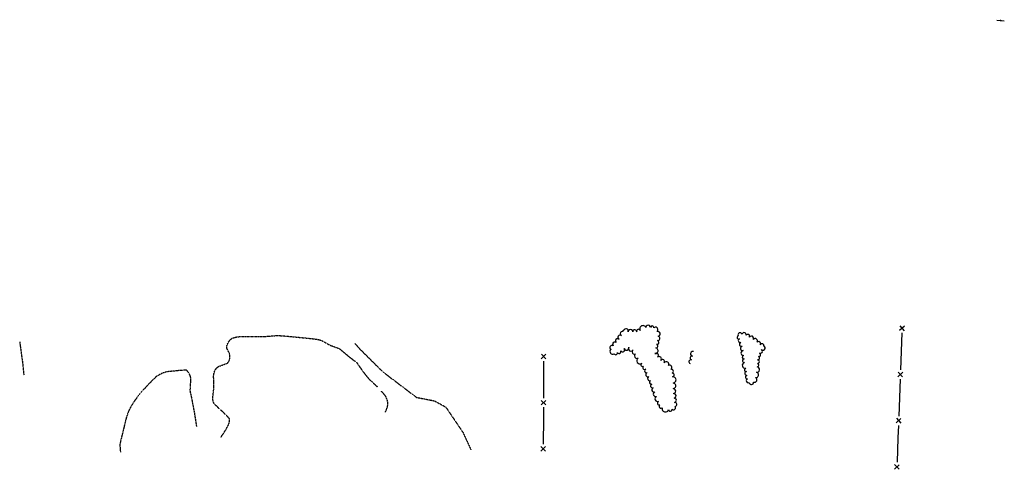
# Model space of a CAD drawing. Extents: x 229681 to 322419, y 320771 to 415904.
# Drawn here: x 233271 to 234123, y 408292 to 408681 of the extents above; entities that cross this region are included whole.
import ezdxf

# ---------------------------------------------------------------- set-up
doc = ezdxf.new("R2010")
doc.units = 0
doc.header["$MEASUREMENT"] = 0
doc.linetypes.add('09014-EX$0$2518801EX$0$DASHED2', pattern=[0.375, 0.25, -0.125])
for name, color, linetype in [('09014-EX$0$2518801EX$0$Ex-ls-tree', 252, 'Continuous'), ('09014-EX$0$2518801EX$0$Ex-sc-dirt', 252, '09014-EX$0$2518801EX$0$DASHED2'), ('09014-EX$0$2518801EX$0$Ex-sc-fx', 252, '09014-EX$0$2518801EX$0$FENCE_WIRE-E'), ('09014-EX$0$2518801EX$0$Ex-sc-grvl', 252, '09014-EX$0$2518801EX$0$DASHED2'), ('09014-EX$0$2518801EX$0$Ex-sc-sign', 252, 'Continuous'), ('C-ROAD-CURB-LIP', 1, 'Continuous')]:
    doc.layers.add(name, color=color, linetype=linetype)
doc.linetypes.add('09014-EX$0$2518801EX$0$FENCE_WIRE-E', pattern='A,0.125,-0.0625,0.125,-0.0625,0.125,-0.0625,0.125,-0.0625,0.125,-0.125,[23,JRLTSHP,S=0.8,R=0,X=0,Y=0],-0.125', length=1.125)

# ---------------------------------------------------------------- blocks, each defined once
blk = doc.blocks.new('09014-EX$0$2518801EX$0$SYM440')
at = {"color": 0, "linetype": 'ByBlock', "lineweight": -2, "flags": 128}
blk.add_lwpolyline([(-0.396484, 0), (0.412109, 0)], dxfattribs=at)
for points in [[(0.009766, -0.001953, -1), (-0.009766, -0.076172, -1), (0.009766, -0.001953)], [(-0.003906, -0.023438, -1), (0.003906, -0.058594, -1), (-0.003906, -0.023438)]]:
    blk.add_lwpolyline(points, format="xyb", dxfattribs=at)
blk = doc.blocks.new('09014-EX')
at = {"layer": '09014-EX$0$2518801EX$0$Ex-ls-tree', "flags": 128}
for points in [[(233792.9, 408410.98, 1), (233791.33, 408407.67, 1), (233789.23, 408404.26, 1), (233786.74, 408401.52, 1), (233784.28, 408398.8, 1), (233782.3, 408395.51, 1), (233785.05, 408391.89, 1), (233787.79, 408392.94, 1), (233790.83, 408394.22, 1), (233793.76, 408396.43, 1), (233797.66, 408397.43, 1), (233801.44, 408395.17, 1), (233803.53, 408391.82, 1), (233805.85, 408388.13, 1), (233808.84, 408383.51, 1), (233810.54, 408381.12, 1), (233812.33, 408378.35, 1), (233813.56, 408375.54, 1), (233815.11, 408372.02, 1), (233816.46, 408368.55, 1), (233817.59, 408365.65, 1), (233818.85, 408362.4, 1), (233820.24, 408358.81, 1), (233821.8, 408354.89, 1), (233823.43, 408350.61, 1), (233824.66, 408347.74, 1), (233826.69, 408344.92, 1), (233832.09, 408343.52, 1), (233835.19, 408343.9, 1), (233837.73, 408346.28, 1), (233837.29, 408349.68, 1), (233836.84, 408353.32, 1), (233836.3, 408357.32, 1), (233835.96, 408361.7, 1), (233835.98, 408366.47, 1), (233835.64, 408371.96, 1), (233835.1, 408375.03, 1), (233833.99, 408378.34, 1), (233831.92, 408381.58, 1), (233828.42, 408383.94, 1), (233825.38, 408385.99, 1), (233822.52, 408388.82, 1), (233820.29, 408392.04, 1), (233821.03, 408396.87, 1), (233821.56, 408399.94, 1), (233822.46, 408403.3, 1), (233823.09, 408407.1, 1), (233822.19, 408411.22, 1), (233819.45, 408414.32, 1), (233816.5, 408414.47, 1), (233812.47, 408414.68, 1), (233807.45, 408412.02, 1), (233804.56, 408410.86, 1), (233801.07, 408410.89, 1), (233797.22, 408410.93, 1), (233793.38, 408411.99, 1)], [(233914.58, 408398.35, 1), (233911.46, 408399.41, 1), (233908.62, 408401.73, 1), (233905.47, 408404.25, 1), (233902.07, 408406.17, 1), (233899.2, 408407.78, 1), (233895.7, 408408.86, 1), (233892.27, 408407.34, 1), (233893.55, 408404.7, 1), (233894.6, 408401.57, 1), (233895.71, 408398.27, 1), (233896.58, 408394.53, 1), (233897.05, 408390.34, 1), (233897.39, 408387.41, 1), (233897.84, 408384.15, 1), (233898.93, 408379.27, 1), (233899.56, 408376.41, 1), (233899.95, 408373.13, 1), (233900.32, 408370.03, 1), (233901.86, 408366.9, 1), (233905.68, 408367.36, 1), (233907.32, 408371.25, 1), (233908.08, 408375.77, 1), (233908.75, 408380.48, 1), (233908.99, 408383.4, 1), (233909.05, 408386.7, 1), (233909.83, 408389.4, 1), (233910.68, 408392.39, 1), (233912.4, 408395.42, 1), (233915.1, 408398.18, 1)]]:
    blk.add_lwpolyline(points, format="xyb", close=True, dxfattribs=at)
blk.add_lwpolyline([(233853.62, 408393.73, 1), (233853.61, 408393.69, 1), (233852.71, 408389.76, 1), (233851.99, 408386.54, 1), (233850.82, 408383.3)], format="xyb", dxfattribs=at)
at = {"layer": '09014-EX$0$2518801EX$0$Ex-sc-dirt', "flags": 128}
for points in [[(233444.69, 408319.55, 0.0085), (233447.56, 408323.82, 0.045687), (233451.61, 408331.18, 0.092081), (233452.13, 408335.58, 0.027266), (233446.25, 408341.58, 0.004173), (233444.45, 408343.26, -0.000181), (233442.64, 408344.95, -0.000181), (233440.84, 408346.64, -0.06958), (233439.03, 408348.33, -0.108345), (233437.74, 408352.96, -0.047107), (233437.97, 408355.45, 0.000248), (233438.21, 408357.95, 0.000248), (233438.44, 408360.44, 0.01442), (233438.68, 408362.94, 0.014064), (233438.63, 408365.38, 0.000256), (233438.57, 408367.83, 0.000256), (233438.52, 408370.27, -0.030353), (233438.46, 408372.72, -0.069686), (233439.28, 408376.75, -0.137135), (233442.51, 408380.66, -0.057605), (233444.49, 408381.45, -0.000376), (233446.47, 408382.23, -0.000376), (233448.46, 408383.02, 0.080464), (233450.45, 408383.8, 0.307831), (233451.82, 408392.71), (233450.8, 408394.72), (233449.78, 408396.72, -0.144621), (233450.86, 408401.02, -0.126852), (233454.41, 408405.2, -0.095207), (233463.85, 408406.78, -0.014753), (233466.23, 408406.75, -0.000263), (233468.6, 408406.72, -0.000263), (233470.97, 408406.69, 0.002772), (233473.34, 408406.65, 0.015266), (233484.03, 408406.88, 0.004481), (233486.46, 408407.07, 0.000255), (233488.9, 408407.26, 0.000255), (233491.34, 408407.46, -0.013918), (233493.77, 408407.65, -0.010118), (233502.71, 408406.96), (233507.05, 408406.55), (233511.39, 408406.14, -0.000494), (233513.91, 408405.89), (233516.42, 408405.65), (233518.94, 408405.4, -0.005043), (233521.47, 408405.15, -0.034808), (233531.45, 408403.56), (233535.03, 408401.53), (233538.62, 408399.51, 0.020008), (233540.8, 408398.68, 0.000101), (233542.98, 408397.85, 0.000101), (233545.16, 408397.02, -0.03962), (233547.35, 408396.19, -0.04349), (233549.32, 408394.55), (233551.29, 408392.91), (233553.25, 408391.27, 0.004907), (233555.21, 408389.64, 0.004178), (233556.93, 408388.31, 0.000404), (233558.65, 408386.98, 0.000404), (233560.38, 408385.65, -0.037062), (233562.11, 408384.33, -0.037723), (233563.39, 408382.52, 0.000233), (233564.67, 408380.71, 0.000234), (233565.96, 408378.91, 0.004238), (233567.24, 408377.1, 0.026059), (233572.97, 408369.89, 0.01266), (233574.68, 408368.31, -0.000192), (233576.38, 408366.72, -0.000192), (233578.09, 408365.13, -0.018079), (233579.8, 408363.54), (233580.18, 408363.13)], [(233423.86, 408328.92), (233423.68, 408330.17, 0.002466), (233423.29, 408332.65, 0.000247), (233422.9, 408335.13, 0.000247), (233422.51, 408337.61, 0.002248), (233422.12, 408340.09, 0.004801), (233421.13, 408345.37, 0.003481), (233420.15, 408350.64, 0.001524), (233419.67, 408352.94), (233419.19, 408355.24), (233418.71, 408357.53, -0.032019), (233418.23, 408359.83, -0.032892), (233418.36, 408362.23, -0.000259), (233418.49, 408364.63, -0.000259), (233418.63, 408367.04, 0.044039), (233418.76, 408369.44, 0.227708), (233414.62, 408377.74, 0.009119), (233406.3, 408377.04, 0.009141), (233397.6, 408376.13, 0.08653), (233388.92, 408372.12, 0.019781), (233382.01, 408365.25, 0.01271), (233376.33, 408359.12, 0.027849), (233370.01, 408351.02, 0.043253), (233364.83, 408342.05, 0.032252), (233361.97, 408332.94, 0.005823), (233361.41, 408330.61, 0.000187), (233360.86, 408328.28, 0.000186), (233360.3, 408325.96, -0.000499), (233359.75, 408323.64), (233358.59, 408318.84), (233357.43, 408314.04, 0.043379), (233357.82, 408306.8)], [(233587.12, 408341.31, 0.073723), (233589.29, 408348.17, 0.153889), (233586.32, 408356.4, 0.03203), (233583.45, 408359.54)]]:
    blk.add_lwpolyline(points, format="xyb", dxfattribs=at)
at = {"layer": '09014-EX$0$2518801EX$0$Ex-sc-fx', "flags": 128}
for points in [[(234036.16, 408415.75), (234032.02, 408411.89)], [(234032.16, 408415.89), (234036.02, 408411.75)], [(234033.95, 408409.83), (234032.77, 408377.85)], [(233726.02, 408391.49), (233722, 408387.51)], [(233722.02, 408391.51), (233726, 408387.49)], [(233723.99, 408385.5), (233723.96, 408376.42), (233723.87, 408353.5)], [(234034.69, 408375.78), (234030.55, 408371.92)], [(234030.69, 408375.92), (234034.55, 408371.78)], [(234032.48, 408369.85), (234031.3, 408337.87)], [(233725.86, 408351.49), (233721.84, 408347.51)], [(233721.86, 408351.51), (233725.84, 408347.49)], [(233723.82, 408345.5), (233723.76, 408336.42), (233723.58, 408313.5)], [(234033.22, 408335.81), (234029.08, 408331.95)], [(234029.22, 408335.95), (234033.08, 408331.81)], [(234031.01, 408329.88), (234030.62, 408319.13), (234029.82, 408297.9)], [(233725.57, 408311.48), (233721.53, 408307.52)], [(233721.57, 408311.52), (233725.53, 408307.48)], [(234031.73, 408295.82), (234027.59, 408291.98)], [(234027.74, 408295.97), (234031.58, 408291.83)]]:
    blk.add_lwpolyline(points, dxfattribs=at)
at = {"layer": '09014-EX$0$2518801EX$0$Ex-sc-grvl', "flags": 128}
for points in [[(233270.63, 408402.01), (233273.17, 408383.77), (233274.22, 408373.27)], [(233560.28, 408401.13), (233565.03, 408395.85), (233584.71, 408376.28), (233613.95, 408354.11), (233629.44, 408351.08), (233639.35, 408345.68), (233654.16, 408323.81), (233661.19, 408308.59)]]:
    blk.add_lwpolyline(points, dxfattribs=at)
at = {"layer": '09014-EX$0$2518801EX$0$Ex-sc-sign', "xscale": 7.999728, "yscale": 7.999728, "zscale": 7.999728, "rotation": 174.639891}
blk.add_blockref('09014-EX$0$2518801EX$0$SYM440', (234119.42, 408680.02), dxfattribs=at)

msp = doc.modelspace()

# ---------------------------------------------------------------- block references
at = {"layer": 'C-ROAD-CURB-LIP'}
msp.add_blockref('09014-EX', (0, 0), dxfattribs=at)

doc.saveas('drawing.dxf')
